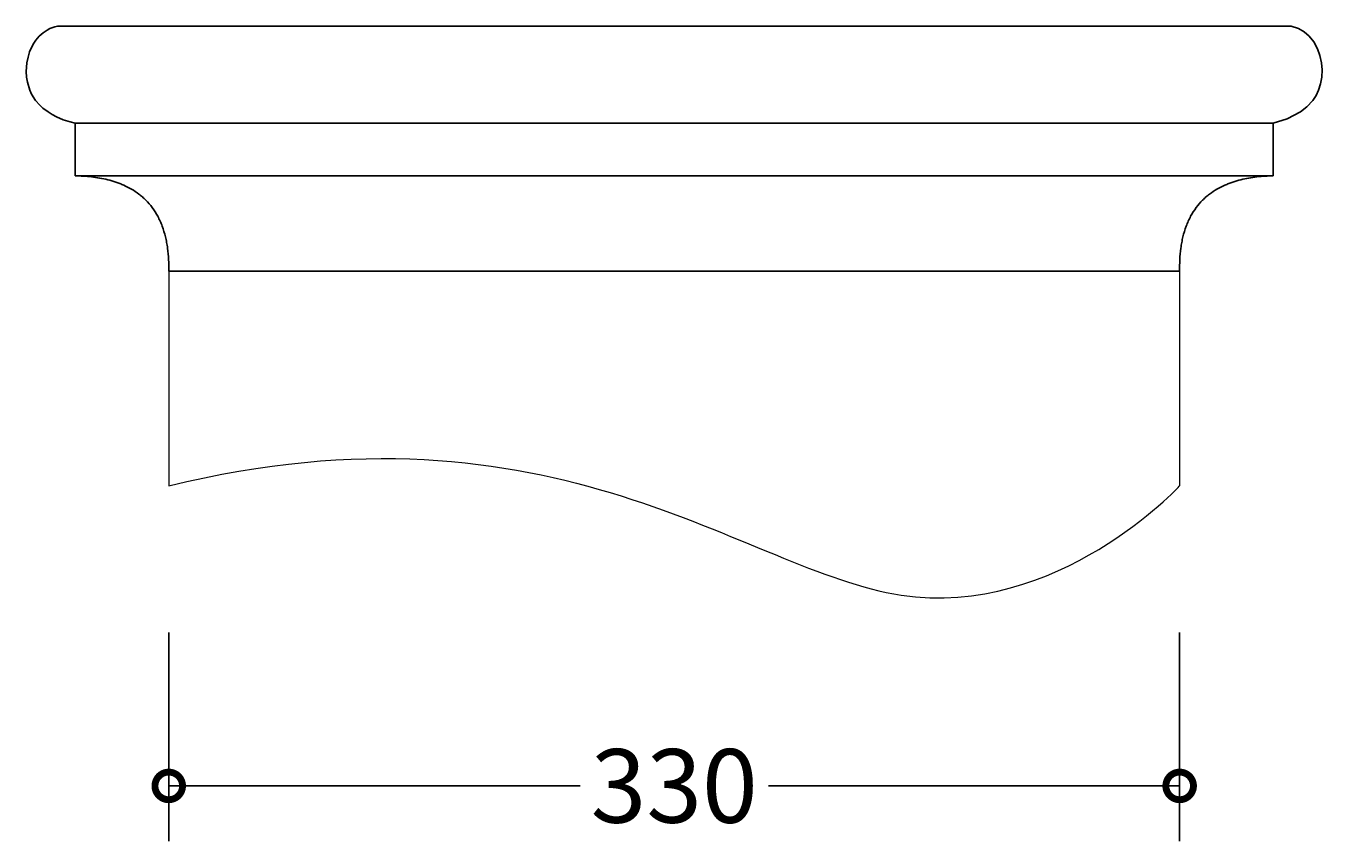
# Model space of a CAD drawing. Units: millimetres. Extents: x -312 to 960, y -116 to 646.
# Drawn here: x -47 to 376, y -115 to 151 of the extents above; entities that cross this region are included whole.
import ezdxf

# ---------------------------------------------------------------- set-up
doc = ezdxf.new("R2010")
doc.units = ezdxf.units.MM
doc.layers.add('AD-Dimension', color=8, linetype='Continuous', lineweight=20)
doc.layers.add('AD-Drawing', color=81, linetype='Continuous', lineweight=20)
doc.styles.add('AD_Dimensions Text', font='ARIALN_0.TTF')
doc.dimstyles.new('AD_Dimension', dxfattribs={"dimscale": 0, "dimtxt": 2.4, "dimasz": 1.8, "dimexe": 1.8, "dimexo": 0.625, "dimgap": 0.9, "dimtad": 0, "dimdec": 0, "dimzin": 0, "dimdsep": 46, "dimtxsty": 'AD_Dimensions Text', "dimblk": 'DOTSMALL', "dimblk1": 'DOTSMALL', "dimblk2": 'DOT', "dimcen": 0.9, "dimclrt": 7, "dimadec": 0, "dimazin": 0, "dimtfac": 1, "dimtdec": 0, "dimtofl": 0, "dimtmove": 0, "dimatfit": 3, "dimldrblk": 'DOTSMALL', "dimfxl": 5, "dimfxlon": 1, "dimtolj": 1, "dimtzin": 0, "dimarcsym": 0})

# ---------------------------------------------------------------- blocks, each defined once
blk = doc.blocks.new('_DotSmall')
at = {"color": 0, "linetype": 'ByBlock', "const_width": 0.5}
blk.add_lwpolyline([(-0.0625, 0, 1), (0.0625, 0, 1)], format="xyb", close=True, dxfattribs=at)
blk = doc.blocks.new('*D12')
at = {"layer": 'AD-Dimension', "color": 0, "lineweight": -2, "transparency": 16777216}
for p, q in [((-0.32, -46.82), (-0.32, -114.82)), ((329.4, -46.82), (329.4, -114.82)), ((-0.32, -96.82), (133.83, -96.82)), ((329.4, -96.82), (195.25, -96.82))]:
    blk.add_line(p, q, dxfattribs=at)
at = {"layer": 'AD-Dimension', "color": 0, "lineweight": -2, "transparency": 16777216, "xscale": 18, "yscale": 18, "zscale": 18, "rotation": 180}
blk.add_blockref('_DotSmall', (-0.32, -96.82), dxfattribs=at)
at = {"layer": 'AD-Dimension', "color": 0, "lineweight": -2, "transparency": 16777216, "xscale": 18, "yscale": 18, "zscale": 18}
blk.add_blockref('_DotSmall', (329.4, -96.82), dxfattribs=at)
at = {"layer": 'AD-Dimension', "color": 7, "transparency": 16777216, "insert": (164.54, -96.82), "char_height": 24, "attachment_point": 5, "style": 'AD_Dimensions Text'}
blk.add_mtext('\\A1;330', dxfattribs=at)
blk = doc.blocks.new('_Dot')
at = {"color": 0, "linetype": 'ByBlock', "lineweight": -2}
blk.add_line((-0.5, 0), (-1, 0), dxfattribs=at)
at = {"color": 0, "linetype": 'ByBlock', "const_width": 0.5}
blk.add_lwpolyline([(-0.25, 0, 1), (0.25, 0, 1)], format="xyb", close=True, dxfattribs=at)
blk = doc.blocks.new('*D14')
at = {"layer": 'AD-Dimension', "color": 0, "lineweight": -2, "transparency": 16777216}
for p, q in [((-243.87, 475.08), (-311.87, 475.08)), ((-293.87, 475.08), (-293.87, 304.18)), ((-293.87, 71.08), (-293.87, 241.98)), ((-243.87, 71.08), (-311.87, 71.08))]:
    blk.add_line(p, q, dxfattribs=at)
at = {"layer": 'AD-Dimension', "color": 0, "lineweight": -2, "transparency": 16777216, "xscale": 18, "yscale": 18, "zscale": 18}
for p, rotation in [((-293.87, 475.08), 90), ((-293.87, 71.08), 270)]:
    blk.add_blockref('_DotSmall', p, dxfattribs=dict(at, rotation=rotation))
at = {"layer": 'AD-Dimension', "color": 7, "transparency": 16777216, "insert": (-293.87, 273.08), "char_height": 24, "attachment_point": 5, "rotation": 90, "style": 'AD_Dimensions Text'}
blk.add_mtext('\\A1;404', dxfattribs=at)

msp = doc.modelspace()

# ---------------------------------------------------------------- linework, layer by layer
at = {"layer": 'AD-Drawing', "linetype": 'Continuous', "lineweight": 25}
for p, q in [((-30.87, 119.44), (359.95, 119.44)), ((-30.87, 119.44), (-30.87, 102.25)), ((359.95, 119.44), (359.95, 102.25)), ((-29.87, 102.25), (359.95, 102.25)), ((-0.32, 71.08), (329.4, 71.08))]:
    msp.add_line(p, q, dxfattribs=at)
at = {"layer": 'AD-Drawing'}
for p, q in [((-0.32, 71.08), (-0.32, 1.08)), ((329.4, 71.08), (329.4, 1.08))]:
    msp.add_line(p, q, dxfattribs=at)
at = {"layer": 'AD-Drawing', "linetype": 'Continuous', "lineweight": 25, "flags": 128}
for points in [[(-36.66, 151.02), (-37.48, 150.85), (-39.12, 150.25), (-40.03, 149.79), (-41.33, 148.92), (-42.6, 147.77), (-43.71, 146.46), (-44.37, 145.47), (-45.28, 143.72), (-45.7, 142.67), (-46.21, 140.99), (-46.58, 139.14), (-46.78, 136.27), (-46.68, 134.46), (-46.43, 132.82), (-45.65, 130.16), (-45.05, 128.84), (-43.78, 126.84), (-42.38, 125.25), (-41.37, 124.32), (-39.7, 123.07), (-38.32, 122.21), (-36.9, 121.46), (-34.72, 120.54), (-33.25, 120.04), (-32.46, 119.81), (-30.87, 119.44), (-30.87, 119.44)], [(365.72, 151.04), (185.32, 151.05), (-36.66, 151.02)], [(365.72, 151.04), (368.2, 150.25), (370.01, 149.21), (371.68, 147.77), (373.16, 145.93), (374.36, 143.72), (375.15, 141.51), (375.66, 139.14), (375.85, 136.8), (375.76, 134.46), (375.38, 132.24), (374.73, 130.16), (373.89, 128.4), (372.86, 126.84), (370.93, 124.74), (368.78, 123.07), (364.47, 120.78), (359.95, 119.44), (359.95, 119.44)]]:
    msp.add_lwpolyline(points, dxfattribs=at)
at = {"layer": 'AD-Drawing', "linetype": 'Continuous', "lineweight": 25}
for points in [[(-30.87, 102.25), (-29.08, 102.21), (-27.3, 102.1), (-23.75, 101.68), (-21.98, 101.38), (-19.35, 100.72), (-18.48, 100.47), (-17.17, 100.03), (-16.74, 99.87), (-15.87, 99.54), (-15.44, 99.36), (-13.3, 98.41), (-11.64, 97.46), (-9.67, 95.97), (-9.29, 95.66), (-8.52, 94.99), (-8.14, 94.64), (-7.04, 93.53), (-6.34, 92.73), (-5.05, 90.98), (-4.45, 90.04), (-3.63, 88.51), (-3.37, 87.99), (-2.89, 86.92), (-2.66, 86.37), (-2.04, 84.7), (-1.69, 83.53), (-1.25, 81.72), (-1.12, 81.11), (-0.89, 79.88), (-0.8, 79.26), (-0.38, 76.15), (-0.27, 73.63), (-0.32, 71.08)], [(359.95, 102.25), (358.16, 102.21), (356.38, 102.1), (352.83, 101.68), (351.06, 101.38), (348.43, 100.72), (347.56, 100.47), (346.26, 100.03), (345.82, 99.87), (344.96, 99.54), (344.52, 99.36), (342.38, 98.41), (340.72, 97.46), (338.75, 95.97), (338.37, 95.66), (337.6, 94.99), (337.22, 94.64), (336.12, 93.53), (335.43, 92.73), (334.13, 90.98), (333.53, 90.04), (332.71, 88.51), (332.45, 87.99), (331.97, 86.92), (331.74, 86.37), (331.12, 84.7), (330.77, 83.53), (330.33, 81.72), (330.2, 81.11), (329.98, 79.88), (329.88, 79.26), (329.46, 76.15), (329.35, 73.63), (329.4, 71.08)]]:
    msp.add_open_spline(points, degree=3, knots=[0, 0, 0, 0, 0.125, 0.125, 0.25, 0.25, 0.3125, 0.3125, 0.34375, 0.34375, 0.375, 0.375, 0.5, 0.5, 0.53125, 0.53125, 0.5625, 0.5625, 0.625, 0.625, 0.6875, 0.6875, 0.71875, 0.71875, 0.75, 0.75, 0.8125, 0.8125, 0.84375, 0.84375, 0.875, 0.875, 1, 1, 1, 1], dxfattribs=at)
at = {"layer": 'AD-Drawing'}
msp.add_open_spline([(-0.32, 1.08), (125.6, 32.03), (249.56, -85.64), (329.4, 1.08), (329.4, 1.08)], degree=3, dxfattribs=at)

# ---------------------------------------------------------------- dimensions: what is measured, and where the dimension line sits
at = {"layer": 'AD-Dimension'}
dim = msp.add_linear_dim(base=(-293.87, 71.08), p1=(-147.93, 475.08), p2=(-0.32, 71.08), angle=90, dimstyle='AD_Dimension', override={"dimscale": 0, "dimtix": 0, "dimtofl": 0, "dimtmove": 0, "dimatfit": 3}, dxfattribs=at)
dim.commit()
dim.dimension.update_dxf_attribs({"geometry": '*D14', "text_midpoint": (-293.87, 273.08)})
dim = msp.add_linear_dim(base=(-0.32, -96.82), p1=(329.4, 5.06), p2=(-0.32, 5.06), dimstyle='AD_Dimension', override={"dimscale": 0, "dimtix": 0, "dimtofl": 0, "dimtmove": 0, "dimatfit": 3}, dxfattribs=at)
dim.commit()
dim.dimension.update_dxf_attribs({"geometry": '*D12', "text_midpoint": (164.54, -96.82)})

doc.saveas('drawing.dxf')
